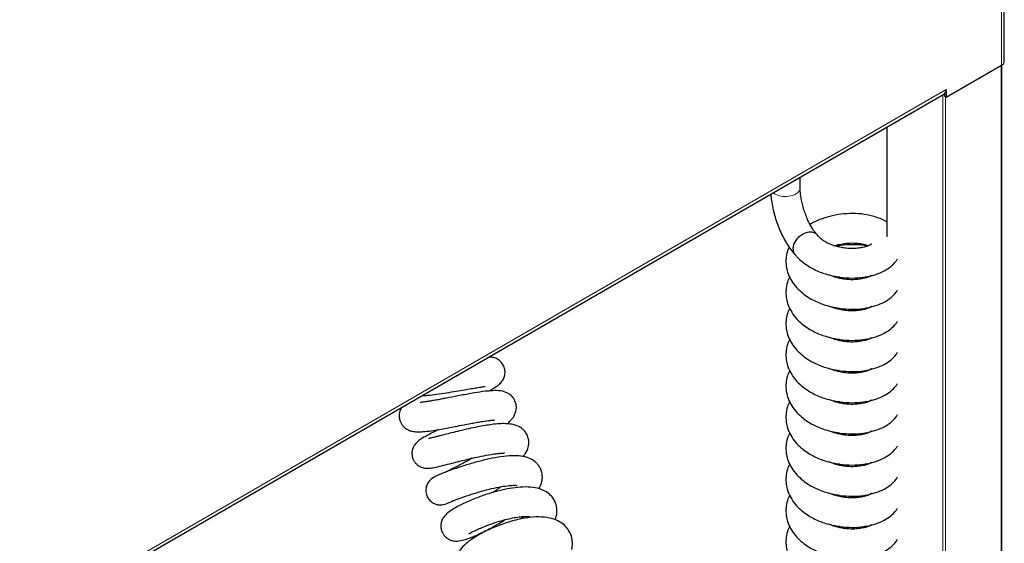
# Model space of a CAD drawing. Units: millimetres. Extents: x 0 to 210, y 0 to 297.
# Drawn here: x 74 to 87, y 121 to 128 of the extents above; entities that cross this region are included whole.
import ezdxf

# ---------------------------------------------------------------- set-up
doc = ezdxf.new("R2010")
doc.units = ezdxf.units.MM

msp = doc.modelspace()

# ---------------------------------------------------------------- linework, layer by layer
at = {"color": 8, "linetype": 'Continuous', "lineweight": 18}
for p, q in [((87.00201, 127.06136), (87.00201, 135.6954)), ((86.99586, 112.33238), (86.99586, 127.05781)), ((52.363, 107.16409), (86.27338, 126.74014)), ((86.22727, 112.06758), (86.22727, 126.67234)), ((86.26416, 126.64606), (86.26416, 111.90997)), ((85.49557, 126.24993), (85.49557, 124.80233))]:
    msp.add_line(p, q, dxfattribs=at)
at = {"color": 7, "linetype": 'Continuous', "lineweight": 25}
for p, q in [((87.03767, 127.11105), (87.03767, 135.71598)), ((86.27338, 126.64073), (87.00201, 127.06136)), ((87.0035, 112.33679), (87.0035, 127.06224)), ((52.363, 107.12291), (86.24817, 126.6844)), ((86.24879, 126.68477), (86.24879, 126.65493)), ((86.24879, 126.65493), (86.27338, 126.64073)), ((86.27338, 126.74014), (86.27338, 126.64073)), ((85.48792, 126.24552), (85.48792, 124.81147)), ((84.34771, 125.44445), (84.34771, 125.58729)), ((84.86272, 124.27345), (84.82625, 124.26638)), ((85.2305, 124.26698), (85.20382, 124.27306)), ((85.23217, 124.27823), (85.24562, 124.27287)), ((84.86272, 123.86291), (84.82625, 123.85584)), ((85.2305, 123.85645), (85.20382, 123.86253)), ((85.23217, 123.86769), (85.24562, 123.86233)), ((84.86272, 123.45237), (84.82625, 123.4453)), ((85.2305, 123.44591), (85.20382, 123.45199)), ((85.23217, 123.45715), (85.24562, 123.4518)), ((84.86272, 123.04184), (84.82625, 123.03477)), ((85.2305, 123.03537), (85.20382, 123.04145)), ((85.23217, 123.04662), (85.24562, 123.04126)), ((84.86272, 122.6313), (84.82625, 122.62423)), ((85.2305, 122.62484), (85.20382, 122.63092)), ((85.23217, 122.63608), (85.24562, 122.63072)), ((84.86272, 122.22076), (84.82625, 122.21369)), ((85.2305, 122.2143), (85.20382, 122.22038)), ((85.23217, 122.22554), (85.24562, 122.22019)), ((84.86272, 121.81023), (84.82625, 121.80316)), ((85.2305, 121.80376), (85.20382, 121.80984)), ((85.23217, 121.81501), (85.24562, 121.80965)), ((84.86272, 121.39969), (84.82625, 121.39262)), ((85.2305, 121.39322), (85.20382, 121.39931)), ((85.23217, 121.40447), (85.24562, 121.39911)), ((84.86272, 120.98915), (84.82625, 120.98208)), ((85.2305, 120.98269), (85.20382, 120.98877)), ((85.23217, 120.99393), (85.24562, 120.98858))]:
    msp.add_line(p, q, dxfattribs=at)
at = {"color": 8, "linetype": 'Continuous', "lineweight": 18, "flags": 128}
msp.add_lwpolyline([(83.99027, 125.38094), (84.01651, 125.363), (84.06175, 125.34425), (84.11431, 125.33362), (84.16993, 125.33197), (84.22409, 125.33943), (84.27243, 125.3554), (84.31101, 125.37859), (84.33671, 125.4071), (84.34746, 125.43865), (84.34771, 125.44445)], dxfattribs=at)
at = {"color": 7, "linetype": 'Continuous', "lineweight": 25}
for centre, radius, start, end in [((86.97674, 127.11713), 0.06123, 294.376056, 354.304072), ((86.212, 126.73425), 0.06167, 306.62704, 5.473498), ((84.38546, 124.64191), 0.13023, 179.600806, 197.909209)]:
    msp.add_arc(centre, radius, start, end, dxfattribs=at)
for points, knots in [([(83.96042, 125.36371), (83.96193, 125.34332), (83.96571, 125.29219), (83.98033, 125.20683), (84.00244, 125.1104), (84.03098, 125.01485), (84.06509, 124.92165), (84.10445, 124.83207), (84.14869, 124.7473), (84.19783, 124.66858), (84.24369, 124.60714), (84.27411, 124.57412), (84.28525, 124.56203)], [0, 0, 0, 0, 0.07199933, 0.18047204, 0.2874714, 0.39372933, 0.49988168, 0.60639988, 0.71388087, 0.82313213, 0.93522626, 1, 1, 1, 1]), ([(84.56736, 124.8332), (84.56269, 124.83825), (84.54991, 124.85206), (84.52553, 124.88372), (84.49555, 124.93014), (84.46486, 124.98651), (84.43528, 125.05095), (84.40836, 125.12114), (84.3854, 125.19435), (84.36736, 125.26772), (84.355, 125.33798), (84.34864, 125.39779), (84.34799, 125.43054), (84.34771, 125.44445)], [0, 0, 0, 0, 0.05074566, 0.1386461, 0.23040747, 0.32611686, 0.42464997, 0.52499629, 0.62626973, 0.72766019, 0.82817937, 0.92700868, 1, 1, 1, 1]), ([(85.48793, 124.99236), (85.47917, 124.99872), (85.43533, 125.03057), (85.33658, 125.06662), (85.19367, 125.10068), (85.0404, 125.11206), (84.88592, 125.10209), (84.73874, 125.07386), (84.6079, 125.03055), (84.52161, 124.99303), (84.48305, 124.96746), (84.47794, 124.96407)], [0, 0, 0, 0, 0.03613181, 0.18102483, 0.32465527, 0.46689799, 0.60769028, 0.74165243, 0.86655426, 0.98230396, 1, 1, 1, 1]), ([(84.25523, 124.64281), (84.25571, 124.65186), (84.25716, 124.67911), (84.27383, 124.7275), (84.31013, 124.78184), (84.3598, 124.82681), (84.41682, 124.85714), (84.4752, 124.86968), (84.52708, 124.86207), (84.56318, 124.843), (84.57404, 124.82241), (84.57742, 124.816)], [0, 0, 0, 0, 0.062547983, 0.188337909, 0.314128874, 0.439915502, 0.565708822, 0.691497297, 0.817288095, 0.943076482, 1, 1, 1, 1]), ([(85.29234, 124.70635), (85.29128, 124.70593), (85.28879, 124.70494), (85.2668, 124.69047), (85.22318, 124.67303), (85.16126, 124.65771), (85.08836, 124.64784), (85.0122, 124.64607), (84.95026, 124.65106), (84.90354, 124.65799), (84.84718, 124.66881), (84.78204, 124.6872), (84.71122, 124.71552), (84.65281, 124.7485), (84.60603, 124.78412), (84.58828, 124.80929), (84.58157, 124.81881)], [0, 0, 0, 0, 0.059997356, 0.140158288, 0.232267424, 0.321200383, 0.403820865, 0.481315424, 0.551832143, 0.583977671, 0.61666094, 0.715927208, 0.781890729, 0.859439754, 0.946809959, 1, 1, 1, 1]), ([(84.80138, 124.68386), (84.80609, 124.68551), (84.83255, 124.69474), (84.88643, 124.70657), (84.96098, 124.71782), (85.03687, 124.72135), (85.10956, 124.71689), (85.17292, 124.70665), (85.21972, 124.69445), (85.2388, 124.68631), (85.24562, 124.68341)], [0, 0, 0, 0, 0.03007937, 0.16905342, 0.31323895, 0.46393026, 0.61614062, 0.76719625, 0.91677899, 1, 1, 1, 1]), ([(85.2305, 124.67752), (85.21751, 124.68069), (85.1577, 124.69531), (85.04, 124.69979), (84.91576, 124.69571), (84.84532, 124.68092), (84.82625, 124.67691)], [0, 0, 0, 0, 0.10529376, 0.48483557, 0.86050725, 1, 1, 1, 1]), ([(84.20203, 124.66524), (84.19385, 124.64808), (84.17054, 124.59917), (84.1606, 124.52933), (84.15893, 124.45575), (84.16627, 124.38991), (84.1876, 124.30709), (84.21928, 124.24928), (84.23659, 124.21769)], [0, 0, 0, 0, 0.12227566, 0.34845258, 0.45352708, 0.59542057, 0.77888224, 1, 1, 1, 1]), ([(84.28676, 124.56367), (84.28326, 124.56631), (84.27091, 124.5756), (84.26545, 124.5909), (84.26154, 124.60186)], [0, 0, 0, 0, 0.283956064, 1, 1, 1, 1]), ([(84.28027, 124.57144), (84.28811, 124.56076), (84.31553, 124.52341), (84.37662, 124.47017), (84.45343, 124.41494), (84.53113, 124.37149), (84.60695, 124.33768), (84.68634, 124.3102), (84.78582, 124.28346), (84.91522, 124.26172), (85.06817, 124.25553), (85.21578, 124.27084), (85.34582, 124.30322), (85.45502, 124.34873), (85.5424, 124.40734), (85.60185, 124.46235), (85.62269, 124.50201), (85.62831, 124.51271)], [0, 0, 0, 0, 0.02830677, 0.09906997, 0.16052855, 0.21237991, 0.2668797, 0.3147096, 0.36694993, 0.45407335, 0.55049837, 0.64488556, 0.73369183, 0.8175057, 0.89622829, 0.97199472, 1, 1, 1, 1]), ([(84.20969, 124.27232), (84.19858, 124.2494), (84.17213, 124.1948), (84.16051, 124.11882), (84.15895, 124.04521), (84.16626, 123.97938), (84.1876, 123.89655), (84.21928, 123.83874), (84.23659, 123.80715)], [0, 0, 0, 0, 0.15714698, 0.37433807, 0.47523804, 0.61149421, 0.78766708, 1, 1, 1, 1]), ([(84.23659, 124.21769), (84.25788, 124.1876), (84.29821, 124.13059), (84.37618, 124.05944), (84.45352, 124.00444), (84.53111, 123.96095), (84.60696, 123.92715), (84.68634, 123.89966), (84.78582, 123.87292), (84.91522, 123.85118), (85.06817, 123.84499), (85.21578, 123.86031), (85.34582, 123.89268), (85.45502, 123.9382), (85.5424, 123.9968), (85.60185, 124.05181), (85.62269, 124.09147), (85.62831, 124.10217)], [0, 0, 0, 0, 0.07526516, 0.14260847, 0.20109699, 0.25044257, 0.3023086, 0.34782706, 0.39754282, 0.48045589, 0.57222106, 0.66204688, 0.74656149, 0.82632495, 0.90124318, 0.9733481, 1, 1, 1, 1]), ([(85.29234, 124.29581), (85.29128, 124.29539), (85.28879, 124.2944), (85.2668, 124.27994), (85.22318, 124.26249), (85.16126, 124.24718), (85.08836, 124.2373), (85.0122, 124.23553), (84.95027, 124.24053), (84.90353, 124.24745), (84.84724, 124.25832), (84.78434, 124.27541), (84.73981, 124.29436), (84.72356, 124.30128)], [0, 0, 0, 0, 0.07761986, 0.18132576, 0.3004893, 0.41554376, 0.52243164, 0.622688, 0.71391697, 0.75550433, 0.79778737, 0.92621025, 1, 1, 1, 1]), ([(84.80138, 124.27333), (84.80602, 124.27507), (84.81304, 124.27772), (84.82078, 124.27946), (84.82341, 124.28005)], [0, 0, 0, 0, 0.65920597, 1, 1, 1, 1]), ([(84.20969, 123.86179), (84.19858, 123.83886), (84.17213, 123.78426), (84.16051, 123.70828), (84.15895, 123.63467), (84.16626, 123.56884), (84.1876, 123.48601), (84.21928, 123.42821), (84.23659, 123.39661)], [0, 0, 0, 0, 0.15714698, 0.37433807, 0.47523804, 0.61149421, 0.78766708, 1, 1, 1, 1]), ([(84.23659, 123.80715), (84.25788, 123.77706), (84.29821, 123.72005), (84.37618, 123.64891), (84.45352, 123.59391), (84.53111, 123.55041), (84.60696, 123.51661), (84.68634, 123.48912), (84.78582, 123.46239), (84.91522, 123.44065), (85.06817, 123.43446), (85.21578, 123.44977), (85.34582, 123.48214), (85.45502, 123.52766), (85.5424, 123.58626), (85.60185, 123.64127), (85.62269, 123.68093), (85.62831, 123.69164)], [0, 0, 0, 0, 0.07526516, 0.14260847, 0.20109698, 0.25044257, 0.30230859, 0.34782705, 0.39754281, 0.48045588, 0.57222105, 0.66204687, 0.74656152, 0.82632495, 0.90124318, 0.97334811, 1, 1, 1, 1]), ([(85.29234, 123.88528), (85.29128, 123.88485), (85.28879, 123.88386), (85.2668, 123.8694), (85.22318, 123.85195), (85.16126, 123.83664), (85.08836, 123.82676), (85.0122, 123.82499), (84.95027, 123.82999), (84.90353, 123.83691), (84.84724, 123.84778), (84.78434, 123.86488), (84.73981, 123.88383), (84.72356, 123.89074)], [0, 0, 0, 0, 0.07761986, 0.18132576, 0.3004893, 0.41554376, 0.52243164, 0.622688, 0.71391697, 0.75550433, 0.79778737, 0.92621025, 1, 1, 1, 1]), ([(84.80138, 123.86279), (84.80602, 123.86453), (84.81304, 123.86718), (84.82078, 123.86892), (84.82341, 123.86952)], [0, 0, 0, 0, 0.65920597, 1, 1, 1, 1]), ([(84.20969, 123.45125), (84.19858, 123.42833), (84.17213, 123.37373), (84.16051, 123.29775), (84.15895, 123.22413), (84.16626, 123.1583), (84.1876, 123.07548), (84.21928, 123.01767), (84.23659, 122.98608)], [0, 0, 0, 0, 0.15714699, 0.3743389, 0.47523801, 0.61149419, 0.78766707, 1, 1, 1, 1]), ([(85.29234, 123.47474), (85.29128, 123.47432), (85.28879, 123.47333), (85.2668, 123.45887), (85.22318, 123.44141), (85.16126, 123.4261), (85.08836, 123.41623), (85.0122, 123.41446), (84.95027, 123.41945), (84.90353, 123.42638), (84.84724, 123.43725), (84.78434, 123.45434), (84.73981, 123.47329), (84.72356, 123.4802)], [0, 0, 0, 0, 0.07761986, 0.18132577, 0.30048878, 0.41554371, 0.52243159, 0.62268796, 0.71391695, 0.7555043, 0.79778735, 0.92621024, 1, 1, 1, 1]), ([(84.80138, 123.45225), (84.80602, 123.454), (84.81304, 123.45664), (84.82078, 123.45839), (84.82341, 123.45898)], [0, 0, 0, 0, 0.65920597, 1, 1, 1, 1]), ([(84.23659, 123.39661), (84.25788, 123.36652), (84.29821, 123.30951), (84.37618, 123.23837), (84.45352, 123.18337), (84.53111, 123.13987), (84.60696, 123.10607), (84.68634, 123.07859), (84.78582, 123.05185), (84.91522, 123.03011), (85.06817, 123.02392), (85.21578, 123.03923), (85.34582, 123.0716), (85.45502, 123.11712), (85.5424, 123.17573), (85.60185, 123.23074), (85.62269, 123.2704), (85.62831, 123.2811)], [0, 0, 0, 0, 0.07526515, 0.14260847, 0.20109698, 0.25044256, 0.30230872, 0.34782706, 0.39754282, 0.48045589, 0.57222106, 0.66204688, 0.74656153, 0.82632496, 0.90124318, 0.97334811, 1, 1, 1, 1]), ([(80.2407, 122.76951), (80.25887, 122.779), (80.30356, 122.80237), (80.35811, 122.83914), (80.40539, 122.88038), (80.43231, 122.91719), (80.44669, 122.94803), (80.45602, 122.98151), (80.46012, 123.02148), (80.45358, 123.07321), (80.4288, 123.12854), (80.38523, 123.17586), (80.33324, 123.20458), (80.28504, 123.21717), (80.25514, 123.21774), (80.24346, 123.21796)], [0, 0, 0, 0, 0.08546242, 0.21024953, 0.32732644, 0.42148458, 0.4708403, 0.50497287, 0.5477062, 0.60790313, 0.68083228, 0.75655311, 0.84200011, 0.93827527, 1, 1, 1, 1]), ([(84.20969, 123.04071), (84.19858, 123.01779), (84.17213, 122.96319), (84.16051, 122.88721), (84.15895, 122.8136), (84.16626, 122.74776), (84.1876, 122.66494), (84.21928, 122.60713), (84.23659, 122.57554)], [0, 0, 0, 0, 0.15714699, 0.3743389, 0.47523801, 0.61149419, 0.78766707, 1, 1, 1, 1]), ([(85.29234, 123.0642), (85.29128, 123.06378), (85.28879, 123.06279), (85.2668, 123.04833), (85.22318, 123.03088), (85.16126, 123.01557), (85.08836, 123.00569), (85.0122, 123.00392), (84.95027, 123.00892), (84.90353, 123.01584), (84.84724, 123.02671), (84.78434, 123.0438), (84.73981, 123.06275), (84.72356, 123.06967)], [0, 0, 0, 0, 0.07761987, 0.181325792, 0.300488809, 0.41554375, 0.522431645, 0.622688023, 0.713917019, 0.75550438, 0.797787223, 0.926210234, 1, 1, 1, 1]), ([(84.80138, 123.04172), (84.80602, 123.04346), (84.81304, 123.04611), (84.82078, 123.04785), (84.82341, 123.04844)], [0, 0, 0, 0, 0.65920756, 1, 1, 1, 1]), ([(84.23659, 122.98608), (84.25788, 122.95599), (84.29821, 122.89898), (84.37618, 122.82783), (84.45352, 122.77283), (84.53111, 122.72934), (84.60696, 122.69554), (84.68634, 122.66805), (84.78582, 122.64131), (84.91522, 122.61957), (85.06817, 122.61338), (85.21578, 122.6287), (85.34582, 122.66107), (85.45502, 122.70659), (85.5424, 122.76519), (85.60185, 122.8202), (85.62269, 122.85986), (85.62831, 122.87056)], [0, 0, 0, 0, 0.07526516, 0.14260848, 0.20109701, 0.25044259, 0.30230876, 0.34782711, 0.39754298, 0.48045596, 0.57222114, 0.66204697, 0.74656164, 0.82632507, 0.90124331, 0.97334824, 1, 1, 1, 1]), ([(80.48488, 122.33842), (80.4866, 122.33969), (80.50536, 122.35351), (80.52973, 122.37846), (80.56047, 122.41385), (80.59205, 122.46435), (80.61129, 122.53633), (80.60308, 122.60847), (80.5759, 122.67176), (80.52977, 122.72049), (80.46629, 122.75808), (80.39165, 122.77538), (80.295, 122.77689), (80.16633, 122.76388), (80.03635, 122.74291), (79.9239, 122.7224), (79.81521, 122.70169), (79.71264, 122.68165), (79.62323, 122.66456), (79.56238, 122.65324), (79.50193, 122.64245), (79.44011, 122.63215), (79.38534, 122.62343), (79.34307, 122.61963), (79.34096, 122.61724), (79.34017, 122.61634)], [0, 0, 0, 0, 0.00413338, 0.04519405, 0.0794123, 0.10914537, 0.16476064, 0.19643787, 0.23476715, 0.27170735, 0.30160494, 0.36170708, 0.43479893, 0.513688, 0.5956572, 0.63814113, 0.678781, 0.75011328, 0.78105948, 0.80959222, 0.84257696, 0.88132089, 0.92520948, 0.97168556, 1, 1, 1, 1]), ([(79.36218, 122.7092), (79.38641, 122.71083), (79.4471, 122.71491), (79.55734, 122.7283), (79.68563, 122.74677), (79.81079, 122.76718), (79.92, 122.78591), (80.01153, 122.80179), (80.09259, 122.81548), (80.14685, 122.82409), (80.17902, 122.83), (80.19723, 122.83249), (80.1963, 122.83457), (80.19601, 122.83522)], [0, 0, 0, 0, 0.080757519, 0.202268037, 0.32836287, 0.44973294, 0.556897569, 0.650111878, 0.738902925, 0.846493955, 0.906877511, 0.970525851, 1, 1, 1, 1]), ([(84.20969, 122.63017), (84.19858, 122.60725), (84.17213, 122.55265), (84.16051, 122.47667), (84.15895, 122.40306), (84.16626, 122.33723), (84.1876, 122.2544), (84.21928, 122.1966), (84.23659, 122.165)], [0, 0, 0, 0, 0.15714699, 0.3743389, 0.47523801, 0.61149419, 0.78766707, 1, 1, 1, 1]), ([(85.29234, 122.65367), (85.29128, 122.65324), (85.28879, 122.65225), (85.2668, 122.63779), (85.22318, 122.62034), (85.16126, 122.60503), (85.08836, 122.59515), (85.0122, 122.59338), (84.95027, 122.59838), (84.90353, 122.6053), (84.84724, 122.61617), (84.78434, 122.63327), (84.73981, 122.65222), (84.72356, 122.65913)], [0, 0, 0, 0, 0.07761988, 0.18132513, 0.30048872, 0.41554367, 0.52243158, 0.62268797, 0.71391698, 0.75550435, 0.7977872, 0.92621022, 1, 1, 1, 1]), ([(84.80138, 122.63118), (84.80602, 122.63292), (84.81304, 122.63557), (84.82078, 122.63731), (84.82341, 122.63791)], [0, 0, 0, 0, 0.65920756, 1, 1, 1, 1]), ([(79.09539, 122.55519), (79.08534, 122.53711), (79.06888, 122.5075), (79.06059, 122.44858), (79.06577, 122.39865), (79.08146, 122.35567), (79.10735, 122.31348), (79.14676, 122.27538), (79.19995, 122.24857), (79.24209, 122.23746), (79.29747, 122.23135), (79.37683, 122.23401), (79.47742, 122.2457), (79.58535, 122.2631), (79.68336, 122.28104), (79.78119, 122.29977), (79.89362, 122.32167), (80.00109, 122.34224), (80.0922, 122.35854), (80.17841, 122.37293), (80.26293, 122.38415), (80.30831, 122.38878), (80.32693, 122.38863), (80.32482, 122.38991), (80.32433, 122.39021)], [0, 0, 0, 0, 0.04542978, 0.07442777, 0.10464169, 0.13137569, 0.15376501, 0.19471575, 0.22634855, 0.2609998, 0.31236223, 0.37960562, 0.45497612, 0.51907135, 0.57174492, 0.61852455, 0.67694386, 0.74813352, 0.78841101, 0.82923066, 0.90238828, 0.96454242, 0.99172943, 1, 1, 1, 1]), ([(84.23659, 122.57554), (84.25788, 122.54545), (84.29821, 122.48844), (84.37618, 122.4173), (84.45352, 122.3623), (84.53111, 122.3188), (84.60696, 122.285), (84.68634, 122.25752), (84.78582, 122.23077), (84.91522, 122.20904), (85.06817, 122.20285), (85.21578, 122.21816), (85.34582, 122.25053), (85.45502, 122.29605), (85.5424, 122.35465), (85.60185, 122.40966), (85.62269, 122.44932), (85.62831, 122.46002)], [0, 0, 0, 0, 0.07526516, 0.14260848, 0.201097, 0.25044259, 0.30230876, 0.34782711, 0.39754298, 0.48045606, 0.57222115, 0.66204698, 0.74656164, 0.82632508, 0.90124331, 0.97334824, 1, 1, 1, 1]), ([(79.5821, 122.26306), (79.55633, 122.24972), (79.50045, 122.2208), (79.43133, 122.18426), (79.37688, 122.1539), (79.32318, 122.12133), (79.27425, 122.07604), (79.24513, 122.02603), (79.23102, 121.97895), (79.22956, 121.92819), (79.2412, 121.88001), (79.26153, 121.84058), (79.28859, 121.8078), (79.32026, 121.78286), (79.36474, 121.76073), (79.41523, 121.75127), (79.47625, 121.75408), (79.55056, 121.76832), (79.64092, 121.7905), (79.74865, 121.8179), (79.84911, 121.84333), (79.94084, 121.86591), (80.03754, 121.88872), (80.15272, 121.91401), (80.25838, 121.93385), (80.34024, 121.94564), (80.39149, 121.95106), (80.42634, 121.95372), (80.44999, 121.95406), (80.449, 121.95667), (80.44853, 121.95792)], [0, 0, 0, 0, 0.04201778, 0.09111953, 0.13534512, 0.17680749, 0.2208838, 0.24437809, 0.2677615, 0.29032714, 0.31117352, 0.32930767, 0.34673121, 0.36490747, 0.38223335, 0.41687253, 0.4609363, 0.5151299, 0.5777018, 0.63284822, 0.67825575, 0.71435423, 0.75123864, 0.79994414, 0.85957218, 0.89232488, 0.9229124, 0.95095723, 0.97652452, 1, 1, 1, 1]), ([(80.69303, 121.90557), (80.70432, 121.91827), (80.73737, 121.95544), (80.76228, 122.01407), (80.77302, 122.08276), (80.76975, 122.13595), (80.75122, 122.19332), (80.7197, 122.24097), (80.68211, 122.27693), (80.62438, 122.31335), (80.55293, 122.33421), (80.46418, 122.34186), (80.37869, 122.33952), (80.28925, 122.33041), (80.19269, 122.31592), (80.09128, 122.29726), (79.97782, 122.27322), (79.86182, 122.24615), (79.75644, 122.22004), (79.67207, 122.19851), (79.60906, 122.18228), (79.56464, 122.17089), (79.52997, 122.16207), (79.49098, 122.15256), (79.46545, 122.14602), (79.44999, 122.14237), (79.45325, 122.14115), (79.45406, 122.14085)], [0, 0, 0, 0, 0.033107021, 0.096883685, 0.125845377, 0.15773894, 0.192583426, 0.22370883, 0.251567588, 0.282297214, 0.351549037, 0.400391772, 0.450814405, 0.504863481, 0.55020826, 0.599678528, 0.653238926, 0.710501241, 0.762660391, 0.806219229, 0.841366991, 0.868255476, 0.887560936, 0.907863505, 0.959327119, 0.989930165, 1, 1, 1, 1]), ([(85.29234, 122.24313), (85.29128, 122.24271), (85.28879, 122.24172), (85.2668, 122.22725), (85.22318, 122.2098), (85.16126, 122.19449), (85.08836, 122.18462), (85.0122, 122.18285), (84.95027, 122.18784), (84.90353, 122.19477), (84.84724, 122.20563), (84.78434, 122.22273), (84.73981, 122.24168), (84.72356, 122.24859)], [0, 0, 0, 0, 0.07762068, 0.18132584, 0.30048932, 0.41554418, 0.522432, 0.6226883, 0.71391723, 0.75550456, 0.79778737, 0.92621029, 1, 1, 1, 1]), ([(84.20969, 122.21964), (84.19858, 122.19672), (84.17213, 122.14212), (84.16051, 122.06614), (84.15895, 121.99252), (84.16626, 121.92669), (84.1876, 121.84387), (84.21928, 121.78606), (84.23659, 121.75447)], [0, 0, 0, 0, 0.15714699, 0.3743389, 0.47523801, 0.61149419, 0.78766707, 1, 1, 1, 1]), ([(84.23659, 122.165), (84.25788, 122.13491), (84.29821, 122.0779), (84.37618, 122.00676), (84.45352, 121.95176), (84.53111, 121.90826), (84.60696, 121.87446), (84.68634, 121.84698), (84.78582, 121.82024), (84.91522, 121.7985), (85.06817, 121.79231), (85.21578, 121.80762), (85.34582, 121.83999), (85.45502, 121.88551), (85.5424, 121.94412), (85.60185, 121.99913), (85.62269, 122.03878), (85.62831, 122.04949)], [0, 0, 0, 0, 0.07526516, 0.14260848, 0.201097, 0.25044259, 0.30230876, 0.34782711, 0.39754298, 0.48045606, 0.57222115, 0.66204698, 0.74656164, 0.82632508, 0.90124331, 0.97334824, 1, 1, 1, 1]), ([(84.80138, 122.22064), (84.80602, 122.22239), (84.81304, 122.22503), (84.82078, 122.22678), (84.82341, 122.22737)], [0, 0, 0, 0, 0.65920756, 1, 1, 1, 1]), ([(80.90663, 121.48303), (80.92208, 121.5163), (80.94553, 121.56679), (80.95173, 121.63962), (80.94598, 121.694), (80.9283, 121.74612), (80.90371, 121.78751), (80.87654, 121.81936), (80.83625, 121.85494), (80.76999, 121.89169), (80.66484, 121.91623), (80.54548, 121.91931), (80.40742, 121.90606), (80.25155, 121.87777), (80.08864, 121.83796), (79.92437, 121.78986), (79.78696, 121.74384), (79.68173, 121.7052), (79.61045, 121.67721), (79.53653, 121.64544), (79.47175, 121.60406), (79.43435, 121.55129), (79.4197, 121.51203), (79.41375, 121.47865), (79.41407, 121.44317), (79.42288, 121.39893), (79.44601, 121.35138), (79.48682, 121.30897), (79.53197, 121.28334), (79.57762, 121.27124), (79.61426, 121.26995), (79.64811, 121.27491), (79.68273, 121.2851), (79.72255, 121.30078), (79.75777, 121.31541), (79.78847, 121.32985), (79.79704, 121.33389)], [0, 0, 0, 0, 0.04703405, 0.07137772, 0.09494796, 0.11728558, 0.13639505, 0.15142361, 0.1661674, 0.20367151, 0.24946356, 0.29950842, 0.35220664, 0.40455394, 0.45691733, 0.51102017, 0.56762662, 0.60692501, 0.64664029, 0.6827274, 0.73226952, 0.75595574, 0.76759771, 0.77919612, 0.79072961, 0.80208143, 0.82188575, 0.84025988, 0.8574625, 0.87106586, 0.88643892, 0.90553685, 0.92894042, 0.957114, 0.98801999, 1, 1, 1, 1]), ([(80.02227, 121.88491), (80.00038, 121.87228), (79.93992, 121.83739), (79.84077, 121.78482), (79.73761, 121.73251), (79.68693, 121.70865), (79.66371, 121.69771)], [0, 0, 0, 0, 0.161156257, 0.445184758, 0.745680741, 1, 1, 1, 1]), ([(84.20969, 121.8091), (84.19858, 121.78618), (84.17213, 121.73158), (84.16051, 121.6556), (84.15895, 121.58199), (84.16626, 121.51615), (84.1876, 121.43333), (84.21928, 121.37552), (84.23659, 121.34393)], [0, 0, 0, 0, 0.15714699, 0.3743389, 0.47523801, 0.61149419, 0.78766707, 1, 1, 1, 1]), ([(84.23659, 121.75447), (84.25788, 121.72438), (84.29821, 121.66737), (84.37618, 121.59622), (84.45352, 121.54122), (84.53111, 121.49773), (84.60696, 121.46393), (84.68634, 121.43644), (84.78582, 121.4097), (84.91522, 121.38796), (85.06817, 121.38177), (85.21578, 121.39709), (85.34582, 121.42946), (85.45502, 121.47498), (85.5424, 121.53358), (85.60185, 121.58859), (85.62269, 121.62825), (85.62831, 121.63895)], [0, 0, 0, 0, 0.07526516, 0.14260866, 0.20109701, 0.2504426, 0.30230877, 0.34782711, 0.39754298, 0.48045606, 0.57222115, 0.66204698, 0.74656164, 0.82632508, 0.90124331, 0.97334825, 1, 1, 1, 1]), ([(85.29234, 121.83259), (85.29128, 121.83217), (85.28879, 121.83118), (85.2668, 121.81672), (85.22318, 121.79927), (85.16126, 121.78396), (85.08836, 121.77408), (85.0122, 121.77231), (84.95027, 121.77731), (84.90353, 121.78423), (84.84724, 121.7951), (84.78434, 121.81219), (84.73981, 121.83114), (84.72356, 121.83806)], [0, 0, 0, 0, 0.07762068, 0.18132584, 0.30048932, 0.41554418, 0.522432, 0.6226883, 0.71391723, 0.75550456, 0.79778737, 0.92621029, 1, 1, 1, 1]), ([(84.80138, 121.81011), (84.80602, 121.81185), (84.81304, 121.8145), (84.82078, 121.81624), (84.82341, 121.81683)], [0, 0, 0, 0, 0.65920756, 1, 1, 1, 1]), ([(81.11984, 121.07232), (81.12613, 121.09223), (81.13765, 121.12872), (81.14294, 121.18329), (81.14063, 121.23035), (81.1309, 121.27773), (81.11186, 121.32665), (81.07855, 121.37827), (81.01608, 121.439), (80.91958, 121.48636), (80.79631, 121.50802), (80.66183, 121.50717), (80.52336, 121.48924), (80.38141, 121.45851), (80.23641, 121.41723), (80.11254, 121.37398), (80.00975, 121.33299), (79.92931, 121.29765), (79.8546, 121.26139), (79.76996, 121.21513), (79.70105, 121.16845), (79.65014, 121.11243), (79.62479, 121.06936), (79.60992, 121.01674), (79.61167, 120.95874), (79.62618, 120.91396), (79.64226, 120.8852), (79.6575, 120.86497), (79.67387, 120.84757), (79.69636, 120.82903), (79.73234, 120.80859), (79.78979, 120.79211), (79.85711, 120.79458), (79.92338, 120.81117), (79.99689, 120.83656), (80.08014, 120.87046), (80.18339, 120.91879), (80.31284, 120.98799), (80.40529, 121.04144), (80.45364, 121.07308), (80.45602, 121.07464)], [0, 0, 0, 0, 0.0232265, 0.04257994, 0.05900455, 0.07454942, 0.09350131, 0.11597404, 0.13952781, 0.18496502, 0.22832174, 0.27101976, 0.31311309, 0.35309751, 0.39166543, 0.43550456, 0.46025742, 0.48693191, 0.51558263, 0.54393667, 0.59462755, 0.61755081, 0.63890899, 0.6579254, 0.67481274, 0.6881411, 0.69744457, 0.70354998, 0.70986345, 0.71921408, 0.73195646, 0.74817622, 0.77950422, 0.81971377, 0.84632857, 0.87075713, 0.91356014, 0.95278568, 0.99767952, 1, 1, 1, 1]), ([(79.75583, 121.32139), (79.75628, 121.3206), (79.75747, 121.31849), (79.7771, 121.32633), (79.81415, 121.34051), (79.88088, 121.36537), (79.97897, 121.39946), (80.11214, 121.44108), (80.24756, 121.4779), (80.37606, 121.50647), (80.48575, 121.52416), (80.55961, 121.52929), (80.59714, 121.52889), (80.61524, 121.52692), (80.61365, 121.52864), (80.61289, 121.52946)], [0, 0, 0, 0, 0.03367623, 0.08933526, 0.14916279, 0.21140861, 0.33267659, 0.44967799, 0.56208663, 0.66971059, 0.77240066, 0.86947206, 0.91567832, 0.96019564, 1, 1, 1, 1]), ([(80.40311, 121.50955), (80.38397, 121.49447), (80.35129, 121.46874), (80.31197, 121.44325), (80.29569, 121.43269)], [0, 0, 0, 0, 0.58599897, 1, 1, 1, 1]), ([(84.20969, 121.39856), (84.19858, 121.37564), (84.17213, 121.32104), (84.16051, 121.24506), (84.15895, 121.17145), (84.16626, 121.10562), (84.1876, 121.02279), (84.21928, 120.96499), (84.23659, 120.93339)], [0, 0, 0, 0, 0.15714699, 0.3743389, 0.47523801, 0.61149419, 0.78766707, 1, 1, 1, 1]), ([(84.23659, 121.34393), (84.25788, 121.31384), (84.29821, 121.25683), (84.37618, 121.18568), (84.45352, 121.13069), (84.53111, 121.08719), (84.60696, 121.05339), (84.68634, 121.02591), (84.78582, 120.99916), (84.91522, 120.97743), (85.06817, 120.97123), (85.21578, 120.98655), (85.34582, 121.01892), (85.45502, 121.06444), (85.5424, 121.12304), (85.60185, 121.17805), (85.62269, 121.21771), (85.62831, 121.22841)], [0, 0, 0, 0, 0.07526516, 0.14260865, 0.201097, 0.25044258, 0.30230874, 0.34782709, 0.39754295, 0.48045602, 0.57222119, 0.66204702, 0.74656162, 0.82632508, 0.90124332, 0.97334825, 1, 1, 1, 1]), ([(85.29234, 121.42205), (85.29128, 121.42163), (85.28879, 121.42064), (85.2668, 121.40618), (85.22318, 121.38873), (85.16126, 121.37342), (85.08836, 121.36354), (85.0122, 121.36177), (84.95027, 121.36677), (84.90353, 121.37369), (84.84724, 121.38456), (84.78434, 121.40166), (84.73981, 121.42061), (84.72356, 121.42752)], [0, 0, 0, 0, 0.07762068, 0.18132584, 0.30048932, 0.41554418, 0.522432, 0.6226883, 0.71391723, 0.75550456, 0.79778737, 0.92621029, 1, 1, 1, 1]), ([(84.80138, 121.39957), (84.80602, 121.40131), (84.81304, 121.40396), (84.82078, 121.4057), (84.82341, 121.4063)], [0, 0, 0, 0, 0.65920756, 1, 1, 1, 1]), ([(81.33633, 120.68299), (81.33824, 120.69022), (81.34637, 120.72101), (81.34663, 120.77202), (81.33883, 120.84497), (81.30781, 120.92692), (81.24707, 121.00177), (81.17122, 121.05646), (81.07273, 121.0961), (80.93943, 121.11582), (80.77925, 121.10864), (80.60056, 121.0746), (80.41124, 121.01613), (80.25747, 120.95159), (80.14442, 120.89421), (80.06716, 120.8497), (80.0008, 120.80589), (79.93056, 120.75126), (79.86765, 120.68697), (79.83124, 120.61639), (79.82124, 120.56509), (79.81997, 120.53204), (79.82442, 120.49504), (79.83664, 120.45558), (79.86145, 120.41253), (79.89774, 120.37488), (79.94577, 120.34576), (80.01182, 120.32664), (80.08614, 120.32726), (80.12752, 120.33333), (80.15013, 120.33974), (80.1508, 120.33993)], [0, 0, 0, 0, 0.00919262, 0.03909933, 0.06580371, 0.11098589, 0.14924963, 0.18562027, 0.2326724, 0.28872998, 0.34854517, 0.41191208, 0.47746978, 0.54464134, 0.57913576, 0.61430166, 0.64824819, 0.67951546, 0.73472279, 0.77947955, 0.79634685, 0.80938646, 0.8214793, 0.83698627, 0.8549877, 0.87566823, 0.90240051, 0.93142103, 0.96662874, 0.99901462, 1, 1, 1, 1]), ([(79.9827, 120.8958), (79.98427, 120.89527), (79.98777, 120.89408), (80.00848, 120.90474), (80.04398, 120.92267), (80.09398, 120.94656), (80.167, 120.97854), (80.26407, 121.01644), (80.37912, 121.05452), (80.48466, 121.08343), (80.58012, 121.10393), (80.66659, 121.11641), (80.73899, 121.11937), (80.77237, 121.11761), (80.78622, 121.11438), (80.78495, 121.11598), (80.78471, 121.11629)], [0, 0, 0, 0, 0.046463786, 0.104336164, 0.166299268, 0.231941364, 0.295583398, 0.411680146, 0.513008259, 0.600663561, 0.685659028, 0.770015481, 0.855301904, 0.943869734, 0.989160859, 1, 1, 1, 1]), ([(80.69453, 121.11645), (80.68959, 121.11015), (80.68163, 121.09999), (80.66801, 121.08745), (80.66284, 121.08268)], [0, 0, 0, 0, 0.61966295, 1, 1, 1, 1]), ([(84.20969, 120.98803), (84.19858, 120.96511), (84.17213, 120.91051), (84.16051, 120.83452), (84.15895, 120.76091), (84.16626, 120.69508), (84.1876, 120.61226), (84.21928, 120.55445), (84.23659, 120.52285)], [0, 0, 0, 0, 0.157147733, 0.374338845, 0.475237965, 0.611494987, 0.787667054, 1, 1, 1, 1]), ([(85.29234, 121.01152), (85.29128, 121.01109), (85.28879, 121.01011), (85.2668, 120.99564), (85.22318, 120.97819), (85.16126, 120.96288), (85.08836, 120.95301), (85.0122, 120.95124), (84.95027, 120.95623), (84.90353, 120.96316), (84.84724, 120.97402), (84.78434, 120.99112), (84.73981, 121.01007), (84.72356, 121.01698)], [0, 0, 0, 0, 0.07762068, 0.18132585, 0.30048934, 0.41554421, 0.52243203, 0.62268834, 0.71391728, 0.75550461, 0.79778743, 0.92621025, 1, 1, 1, 1]), ([(84.80138, 120.98903), (84.80602, 120.99078), (84.81304, 120.99342), (84.82078, 120.99517), (84.82341, 120.99576)], [0, 0, 0, 0, 0.65920756, 1, 1, 1, 1]), ([(84.23659, 120.93339), (84.25788, 120.9033), (84.29821, 120.84629), (84.37618, 120.77515), (84.45352, 120.72015), (84.53111, 120.67665), (84.60696, 120.64285), (84.68634, 120.61537), (84.78582, 120.58863), (84.91522, 120.56689), (85.06817, 120.5607), (85.21578, 120.57601), (85.34582, 120.60839), (85.45502, 120.6539), (85.5424, 120.71251), (85.60185, 120.76752), (85.62269, 120.80717), (85.62831, 120.81788)], [0, 0, 0, 0, 0.07526516, 0.14260865, 0.201097, 0.25044258, 0.30230874, 0.34782709, 0.39754295, 0.48045602, 0.57222119, 0.66204702, 0.74656162, 0.82632508, 0.90124332, 0.97334825, 1, 1, 1, 1])]:
    msp.add_open_spline(points, degree=3, knots=knots, dxfattribs=at)

doc.saveas('drawing.dxf')
